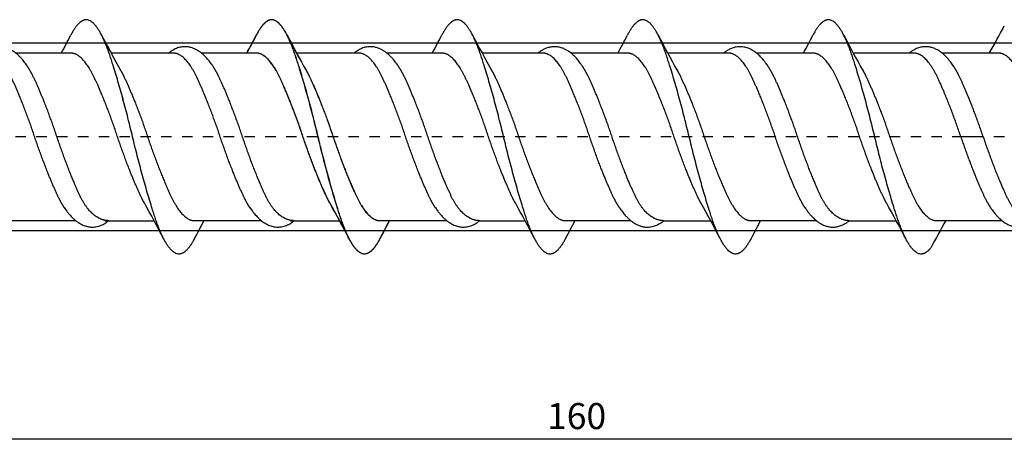
# Model space of a CAD drawing. Units: millimetres. Extents: x 761 to 1115, y 511 to 865.
# Drawn here: x 941 to 1036, y 586 to 627 of the extents above; entities that cross this region are included whole.
import ezdxf

# ---------------------------------------------------------------- set-up
doc = ezdxf.new("R2010")
doc.units = ezdxf.units.MM
doc.linetypes.add('JIS_02_1.0', pattern=[2, 1, -1])
doc.layers.get('DEFPOINTS').update_dxf_attribs({"lineweight": 25})
for name, color, linetype in [('Agujero', 1, 'Continuous'), ('Cotas', 7, 'Continuous'), ('Discontinuas', 6, 'JIS_02_1.0'), ('Tornillo', 4, 'Continuous')]:
    doc.layers.add(name, color=color, linetype=linetype)
doc.styles.get("Standard").update_dxf_attribs({"font": 'arial.ttf'})
doc.dimstyles.new('ISO-25', dxfattribs={"dimtxt": 2.5, "dimasz": 2.5, "dimexe": 1.25, "dimexo": 0.625, "dimtad": 1, "dimtxsty": 'Standard', "dimcen": 2.5, "dimadec": 0, "dimazin": 0, "dimtfac": 1, "dimtmove": 0, "dimatfit": 3, "dimfxl": 1, "dimarcsym": 0})

# ---------------------------------------------------------------- blocks, each defined once
blk = doc.blocks.new('*D80')
at = {"layer": 'Cotas', "color": 0, "lineweight": -2, "transparency": 16777216}
for p, q in [((1074.598, 615.569), (1074.598, 585.945)), ((914.598, 591.579), (914.598, 585.945)), ((1072.098, 587.195), (917.098, 587.195))]:
    blk.add_line(p, q, dxfattribs=at)
at = {"layer": 'Cotas', "color": 0, "transparency": 16777216}
for points in [[(917.098, 587.612), (917.098, 586.779), (914.598, 587.195)], [(1072.098, 587.612), (1072.098, 586.779), (1074.598, 587.195)]]:
    blk.add_solid(points, dxfattribs=at)
at = {"layer": 'DEFPOINTS', "color": 0, "transparency": 16777216}
for p in [(1074.598, 616.194), (914.598, 592.204), (914.598, 587.195)]:
    blk.add_point(p, dxfattribs=at)
at = {"layer": 'Cotas', "color": 0, "transparency": 16777216, "insert": (994.598, 589.097), "char_height": 2.5, "attachment_point": 5}
blk.add_mtext('160', dxfattribs=at)

msp = doc.modelspace()

# ---------------------------------------------------------------- linework, layer by layer
at = {"layer": 'Agujero'}
for p, q in [((1069.949, 625.207), (914.598, 625.207)), ((1069.949, 607.205), (914.598, 607.205))]:
    msp.add_line(p, q, dxfattribs=at)
at = {"layer": 'Discontinuas'}
msp.add_line((1081.691, 616.194), (839.931, 616.197), dxfattribs=at)
at = {"layer": 'Tornillo', "linetype": 'Continuous', "ltscale": 25.4}
for p, q in [((946.043, 624.234), (940.742, 624.234)), ((946.043, 624.234), (941.223, 624.234)), ((945.824, 624.234), (941.223, 624.234)), ((955.908, 624.234), (949.884, 624.234)), ((955.763, 624.234), (949.884, 624.234)), ((963.87, 624.234), (958.569, 624.234)), ((963.859, 624.234), (959.039, 624.234)), ((963.64, 624.234), (959.039, 624.234)), ((973.723, 624.234), (967.699, 624.234)), ((973.59, 624.234), (967.711, 624.234)), ((981.685, 624.234), (976.385, 624.234)), ((991.405, 624.234), (985.526, 624.234)), ((999.512, 624.234), (994.067, 624.234)), ((1009.232, 624.234), (1003.353, 624.234)), ((1017.339, 624.234), (1011.894, 624.234)), ((1027.059, 624.234), (1021.18, 624.234)), ((1035.166, 624.234), (1029.72, 624.234)), ((1033.657, 616.204), (1031.516, 616.204)), ((940.02, 608.174), (946.481, 608.168)), ((941.223, 608.173), (946.117, 608.168)), ((941.223, 608.173), (946.118, 608.168)), ((949.282, 608.165), (954.014, 608.161)), ((949.645, 608.165), (954.014, 608.161)), ((957.847, 608.174), (964.308, 608.168)), ((959.039, 608.173), (963.933, 608.168)), ((959.039, 608.173), (963.933, 608.168)), ((967.097, 608.165), (971.829, 608.161)), ((967.472, 608.165), (971.841, 608.161)), ((975.663, 608.174), (982.124, 608.168)), ((985.287, 608.165), (989.656, 608.161)), ((993.49, 608.174), (999.806, 608.168)), ((1002.969, 608.165), (1007.483, 608.161)), ((1011.317, 608.174), (1017.632, 608.168)), ((1020.796, 608.165), (1025.31, 608.161)), ((1029.143, 608.174), (1035.452, 608.173))]:
    msp.add_line(p, q, dxfattribs=at)
for centre, radius, start, end in [((908.598, 695.214), 144.31, 330.53706, 331.72193), ((858.935, 670.827), 97.95, 331.59639, 332.74285), ((859.452, 670.547), 97.362, 331.59632, 332.74964), ((1036.611, 671.136), 98.597, 207.25108, 209.52609), ((1035.83, 670.71), 97.707, 207.2548, 209.53486), ((876.75, 670.827), 97.95, 331.59639, 332.74285), ((877.279, 670.547), 97.362, 331.59632, 332.74964), ((1054.438, 671.136), 98.597, 207.25108, 209.52609), ((1053.645, 670.71), 97.707, 207.2548, 209.53486), ((895.094, 670.547), 97.362, 331.59632, 332.74964), ((1072.253, 671.136), 98.597, 207.25108, 209.52609), ((911.861, 671.12), 98.567, 331.59644, 332.73557), ((1090.209, 671.205), 98.743, 207.25305, 209.52453), ((929.358, 671.299), 98.942, 331.5965, 332.73149), ((1107.689, 671.015), 98.348, 207.26223, 209.52746), ((1035.975, 623.185), 2.043, 143.90552, 149.10859), ((867.114, 561.184), 98.784, 27.26666, 29.52317), ((867.339, 561.306), 98.528, 27.26398, 29.5262), ((884.93, 561.184), 98.784, 27.26666, 29.52317), ((885.166, 561.306), 98.528, 27.26398, 29.5262), ((902.982, 561.306), 98.528, 27.26398, 29.5262), ((921.406, 561.629), 97.849, 27.25596, 29.53392), ((939.645, 561.852), 97.381, 27.25059, 29.5392), ((1045.552, 561.257), 98.628, 151.59565, 152.7484), ((1045.959, 561.037), 99.091, 151.59571, 152.74305), ((1063.367, 561.257), 98.628, 151.59565, 152.7484), ((1063.786, 561.037), 99.091, 151.59571, 152.74305), ((1081.601, 561.037), 99.091, 151.59571, 152.74305), ((1097.775, 561.933), 97.211, 151.59686, 152.75075), ((1155.711, 537.194), 144.31, 150.53706, 151.72193), ((1028.335, 609.223), 2.043, 323.90552, 329.10859)]:
    msp.add_arc(centre, radius, start, end, dxfattribs=at)
for points, weights, knots in [([(957.882, 606.441), (957.116, 604.962), (956.402, 604.962), (955.288, 604.962), (954.174, 608.254), (953.059, 611.547), (951.945, 616.204), (950.831, 620.861), (949.717, 624.153), (948.603, 627.446), (947.489, 627.446), (946.775, 627.446), (946.008, 625.966)], [0.965776228887, 0.949856030719, 1, 0.923879532511, 1, 0.923879532511, 1, 0.923879532511, 1, 0.923879532511, 1, 0.949850860475, 0.965779512589], [0.43611946, 0.43611946, 0.43611946, 0.44821095, 0.44821095, 0.46656631, 0.46656631, 0.48492166, 0.48492166, 0.50327702, 0.50327702, 0.52163237, 0.52163237, 0.53372511, 0.53372511, 0.53372511]), ([(957.882, 606.441), (957.116, 604.962), (956.402, 604.962), (955.288, 604.962), (954.174, 608.254), (953.059, 611.547), (951.945, 616.204), (950.831, 620.861), (949.717, 624.153), (948.603, 627.446), (947.488, 627.446), (946.774, 627.446), (946.008, 625.966)], [0.965777517939, 0.949854000822, 1, 0.923879532511, 1, 0.923879532511, 1, 0.923879532511, 1, 0.923879532511, 1, 0.949848754284, 0.965780850666], [0.28927613, 0.28927613, 0.28927613, 0.30136811, 0.30136811, 0.31972347, 0.31972347, 0.33807882, 0.33807882, 0.35643418, 0.35643418, 0.37478953, 0.37478953, 0.38688278, 0.38688278, 0.38688278]), ([(975.698, 606.441), (974.931, 604.962), (974.217, 604.962), (973.103, 604.962), (971.989, 608.254), (970.875, 611.547), (969.761, 616.204), (968.646, 620.861), (967.532, 624.153), (966.418, 627.446), (965.304, 627.446), (964.59, 627.446), (963.823, 625.966)], [0.965776228887, 0.949856030719, 1, 0.923879532511, 1, 0.923879532511, 1, 0.923879532511, 1, 0.923879532511, 1, 0.949850860475, 0.965779512589], [0.43611946, 0.43611946, 0.43611946, 0.44821095, 0.44821095, 0.46656631, 0.46656631, 0.48492166, 0.48492166, 0.50327702, 0.50327702, 0.52163237, 0.52163237, 0.53372511, 0.53372511, 0.53372511]), ([(975.709, 606.441), (974.943, 604.962), (974.229, 604.962), (973.115, 604.962), (972, 608.254), (970.886, 611.547), (969.772, 616.204), (968.658, 620.861), (967.544, 624.153), (966.43, 627.446), (965.315, 627.446), (964.601, 627.446), (963.835, 625.966)], [0.965777517939, 0.949854000822, 1, 0.923879532511, 1, 0.923879532511, 1, 0.923879532511, 1, 0.923879532511, 1, 0.949848754284, 0.965780850666], [0.28927613, 0.28927613, 0.28927613, 0.30136811, 0.30136811, 0.31972347, 0.31972347, 0.33807882, 0.33807882, 0.35643418, 0.35643418, 0.37478953, 0.37478953, 0.38688278, 0.38688278, 0.38688278]), ([(993.525, 606.441), (992.758, 604.962), (992.044, 604.962), (990.93, 604.962), (989.816, 608.254), (988.702, 611.547), (987.588, 616.204), (986.473, 620.861), (985.359, 624.153), (984.245, 627.446), (983.131, 627.446), (982.417, 627.446), (981.65, 625.966)], [0.965777517939, 0.949854000822, 1, 0.923879532511, 1, 0.923879532511, 1, 0.923879532511, 1, 0.923879532511, 1, 0.949848754284, 0.965780850666], [0.28927613, 0.28927613, 0.28927613, 0.30136811, 0.30136811, 0.31972347, 0.31972347, 0.33807882, 0.33807882, 0.35643418, 0.35643418, 0.37478953, 0.37478953, 0.38688278, 0.38688278, 0.38688278]), ([(1011.352, 606.441), (1010.585, 604.962), (1009.871, 604.962), (1008.757, 604.962), (1007.643, 608.254), (1006.529, 611.547), (1005.414, 616.204), (1004.3, 620.861), (1003.186, 624.153), (1002.072, 627.446), (1000.958, 627.446), (1000.244, 627.446), (999.477, 625.966)], [0.965777541135, 0.949853964298, 1, 0.923879532511, 1, 0.923879532511, 1, 0.923879532511, 1, 0.923879532511, 1, 0.949846553953, 0.9657822488], [0.14243328, 0.14243328, 0.14243328, 0.15452528, 0.15452528, 0.17288063, 0.17288063, 0.19123599, 0.19123599, 0.20959134, 0.20959134, 0.2279467, 0.2279467, 0.24004048, 0.24004048, 0.24004048]), ([(1028.624, 605.561), (1028.143, 604.962), (1027.698, 604.962), (1026.584, 604.962), (1025.47, 608.254), (1024.355, 611.547), (1023.241, 616.204), (1022.127, 620.861), (1021.013, 624.153), (1019.899, 627.446), (1018.785, 627.446), (1018.071, 627.446), (1017.304, 625.966)], [0.962950009595, 0.968140580527, 1, 0.923879532511, 1, 0.923879532511, 1, 0.923879532511, 1, 0.923879532511, 1, 0.949851484624, 0.965779116108], [0, 0, 0, 0.00768244, 0.00768244, 0.02603779, 0.02603779, 0.04439315, 0.04439315, 0.0627485, 0.0627485, 0.08110386, 0.08110386, 0.09319645, 0.09319645, 0.09319645]), ([(945.407, 609.382), (945.076, 609.871), (944.766, 610.526), (943.652, 612.878), (942.537, 616.204), (941.423, 619.53), (940.309, 621.882), (939.195, 624.234), (938.081, 624.234)], [0.968361472849, 0.977573436777, 1, 0.923879532511, 1, 0.923879532511, 1, 0.923879532511, 1], [0.37803643, 0.37803643, 0.37803643, 0.38294174, 0.38294174, 0.39959138, 0.39959138, 0.41624102, 0.41624102, 0.43289066, 0.43289066, 0.43289066]), ([(953.075, 609.857), (952.898, 610.168), (952.728, 610.526), (951.614, 612.878), (950.5, 616.204), (949.386, 619.53), (948.271, 621.882), (947.157, 624.234), (946.043, 624.234)], [0.979250286667, 0.9876076928, 1, 0.923879532511, 1, 0.923879532511, 1, 0.923879532511, 1], [0.51342833, 0.51342833, 0.51342833, 0.51613887, 0.51613887, 0.53278851, 0.53278851, 0.54943815, 0.54943815, 0.56608779, 0.56608779, 0.56608779]), ([(953.074, 609.859), (952.897, 610.168), (952.728, 610.526), (951.614, 612.878), (950.5, 616.204), (949.386, 619.53), (948.271, 621.882), (947.157, 624.234), (946.043, 624.234)], [0.979291703881, 0.987638381042, 1, 0.923879532511, 1, 0.923879532511, 1, 0.923879532511, 1], [0.38023791, 0.38023791, 0.38023791, 0.38294174, 0.38294174, 0.39959138, 0.39959138, 0.41624102, 0.41624102, 0.43289066, 0.43289066, 0.43289066]), ([(963.234, 609.382), (962.903, 609.871), (962.593, 610.526), (961.479, 612.878), (960.364, 616.204), (959.25, 619.53), (958.136, 621.882), (957.022, 624.234), (955.908, 624.234)], [0.968361472849, 0.977573436777, 1, 0.923879532511, 1, 0.923879532511, 1, 0.923879532511, 1], [0.37803643, 0.37803643, 0.37803643, 0.38294174, 0.38294174, 0.39959138, 0.39959138, 0.41624102, 0.41624102, 0.43289066, 0.43289066, 0.43289066]), ([(970.89, 609.857), (970.713, 610.168), (970.544, 610.526), (969.429, 612.878), (968.315, 616.204), (967.201, 619.53), (966.087, 621.882), (964.973, 624.234), (963.859, 624.234)], [0.979250286667, 0.9876076928, 1, 0.923879532511, 1, 0.923879532511, 1, 0.923879532511, 1], [0.51342833, 0.51342833, 0.51342833, 0.51613887, 0.51613887, 0.53278851, 0.53278851, 0.54943815, 0.54943815, 0.56608779, 0.56608779, 0.56608779]), ([(970.901, 609.859), (970.724, 610.168), (970.555, 610.526), (969.441, 612.878), (968.327, 616.204), (967.213, 619.53), (966.098, 621.882), (964.984, 624.234), (963.87, 624.234)], [0.979291703881, 0.987638381042, 1, 0.923879532511, 1, 0.923879532511, 1, 0.923879532511, 1], [0.38023791, 0.38023791, 0.38023791, 0.38294174, 0.38294174, 0.39959138, 0.39959138, 0.41624102, 0.41624102, 0.43289066, 0.43289066, 0.43289066]), ([(981.05, 609.382), (980.718, 609.871), (980.408, 610.526), (979.294, 612.878), (978.18, 616.204), (977.066, 619.53), (975.951, 621.882), (974.837, 624.234), (973.723, 624.234)], [0.968361472849, 0.977573436777, 1, 0.923879532511, 1, 0.923879532511, 1, 0.923879532511, 1], [0.37803643, 0.37803643, 0.37803643, 0.38294174, 0.38294174, 0.39959138, 0.39959138, 0.41624102, 0.41624102, 0.43289066, 0.43289066, 0.43289066]), ([(988.716, 609.859), (988.54, 610.168), (988.37, 610.526), (987.256, 612.878), (986.142, 616.204), (985.028, 619.53), (983.914, 621.882), (982.8, 624.234), (981.685, 624.234)], [0.979291703881, 0.987638381042, 1, 0.923879532511, 1, 0.923879532511, 1, 0.923879532511, 1], [0.38023791, 0.38023791, 0.38023791, 0.38294174, 0.38294174, 0.39959138, 0.39959138, 0.41624102, 0.41624102, 0.43289066, 0.43289066, 0.43289066]), ([(998.738, 609.373), (998.403, 609.865), (998.09, 610.526), (996.976, 612.878), (995.862, 616.204), (994.748, 619.53), (993.633, 621.882), (992.519, 624.234), (991.405, 624.234)], [0.96819743018, 0.977372463741, 1, 0.923879532511, 1, 0.923879532511, 1, 0.923879532511, 1], [0.24479535, 0.24479535, 0.24479535, 0.24974461, 0.24974461, 0.26639425, 0.26639425, 0.2830439, 0.2830439, 0.29969354, 0.29969354, 0.29969354]), ([(1006.543, 609.859), (1006.367, 610.168), (1006.197, 610.526), (1005.083, 612.878), (1003.969, 616.204), (1002.855, 619.53), (1001.741, 621.882), (1000.626, 624.234), (999.512, 624.234)], [0.979291065839, 0.98763790856, 1, 0.923879532511, 1, 0.923879532511, 1, 0.923879532511, 1], [0.24704068, 0.24704068, 0.24704068, 0.24974461, 0.24974461, 0.26639425, 0.26639425, 0.2830439, 0.2830439, 0.29969354, 0.29969354, 0.29969354]), ([(1016.548, 609.398), (1016.222, 609.882), (1015.917, 610.526), (1014.803, 612.878), (1013.689, 616.204), (1012.574, 619.53), (1011.46, 621.882), (1010.346, 624.234), (1009.232, 624.234)], [0.968665316807, 0.977939017051, 1, 0.923879532511, 1, 0.923879532511, 1, 0.923879532511, 1], [0.11172214, 0.11172214, 0.11172214, 0.11654749, 0.11654749, 0.13319713, 0.13319713, 0.14984677, 0.14984677, 0.16649641, 0.16649641, 0.16649641]), ([(1024.37, 609.859), (1024.193, 610.169), (1024.024, 610.526), (1022.91, 612.878), (1021.796, 616.204), (1020.682, 619.53), (1019.567, 621.882), (1018.453, 624.234), (1017.339, 624.234)], [0.979307527886, 0.987650096228, 1, 0.923879532511, 1, 0.923879532511, 1, 0.923879532511, 1], [0.11384622, 0.11384622, 0.11384622, 0.11654749, 0.11654749, 0.13319713, 0.13319713, 0.14984677, 0.14984677, 0.16649641, 0.16649641, 0.16649641]), ([(1031.516, 616.204), (1030.401, 619.53), (1029.287, 621.882), (1028.173, 624.234), (1027.059, 624.234)], [1, 0.923879532511, 1, 0.923879532511, 1], [0, 0, 0, 0.01664964, 0.01664964, 0.03329928, 0.03329928, 0.03329928]), ([(1039.623, 616.204), (1038.509, 619.53), (1037.394, 621.882), (1036.28, 624.234), (1035.166, 624.234)], [1, 0.923879532511, 1, 0.923879532511, 1], [0, 0, 0, 0.01664964, 0.01664964, 0.03329928, 0.03329928, 0.03329928]), ([(949.645, 608.165), (948.021, 608.174), (946.907, 610.526), (945.793, 612.878), (944.679, 616.204), (943.565, 619.53), (942.45, 621.882), (942.15, 622.516), (941.83, 622.994)], [1, 0.923879532511, 1, 0.923879532511, 1, 0.923879532511, 1, 0.978282801267, 0.968957452883], [0.36629072, 0.36629072, 0.36629072, 0.3829403, 0.3829403, 0.39958988, 0.39958988, 0.41623946, 0.41623946, 0.42098959, 0.42098959, 0.42098959]), ([(950.816, 622.549), (950.993, 622.239), (951.162, 621.882), (952.276, 619.53), (953.391, 616.204), (954.505, 612.878), (955.619, 610.526), (956.733, 608.174), (957.847, 608.174)], [0.979290823366, 0.987637729003, 1, 0.923879532511, 1, 0.923879532511, 1, 0.923879532511, 1], [0.58105678, 0.58105678, 0.58105678, 0.58376074, 0.58376074, 0.60041031, 0.60041031, 0.61705988, 0.61705988, 0.63370945, 0.63370945, 0.63370945]), ([(950.817, 622.547), (950.993, 622.238), (951.162, 621.882), (952.276, 619.53), (953.391, 616.204), (954.505, 612.878), (955.619, 610.526), (956.733, 608.174), (957.847, 608.174)], [0.979334277227, 0.987669887776, 1, 0.923879532511, 1, 0.923879532511, 1, 0.923879532511, 1], [0.44786725, 0.44786725, 0.44786725, 0.45056417, 0.45056417, 0.46721374, 0.46721374, 0.48386332, 0.48386332, 0.50051289, 0.50051289, 0.50051289]), ([(967.472, 608.165), (965.848, 608.174), (964.734, 610.526), (963.62, 612.878), (962.506, 616.204), (961.392, 619.53), (960.277, 621.882), (959.977, 622.516), (959.657, 622.994)], [1, 0.923879532511, 1, 0.923879532511, 1, 0.923879532511, 1, 0.978282801267, 0.968957452883], [0.36629072, 0.36629072, 0.36629072, 0.3829403, 0.3829403, 0.39958988, 0.39958988, 0.41623946, 0.41623946, 0.42098959, 0.42098959, 0.42098959]), ([(968.633, 622.547), (968.809, 622.238), (968.978, 621.882), (970.092, 619.53), (971.206, 616.204), (972.32, 612.878), (973.434, 610.526), (974.549, 608.174), (975.663, 608.174)], [0.979334277227, 0.987669887776, 1, 0.923879532511, 1, 0.923879532511, 1, 0.923879532511, 1], [0.44786725, 0.44786725, 0.44786725, 0.45056417, 0.45056417, 0.46721374, 0.46721374, 0.48386332, 0.48386332, 0.50051289, 0.50051289, 0.50051289]), ([(968.643, 622.549), (968.82, 622.239), (968.989, 621.882), (970.103, 619.53), (971.218, 616.204), (972.332, 612.878), (973.446, 610.526), (974.56, 608.174), (975.674, 608.174)], [0.979290823366, 0.987637729003, 1, 0.923879532511, 1, 0.923879532511, 1, 0.923879532511, 1], [0.58105678, 0.58105678, 0.58105678, 0.58376074, 0.58376074, 0.60041031, 0.60041031, 0.61705988, 0.61705988, 0.63370945, 0.63370945, 0.63370945]), ([(985.287, 608.165), (983.664, 608.174), (982.55, 610.526), (981.435, 612.878), (980.321, 616.204), (979.207, 619.53), (978.093, 621.882), (977.793, 622.516), (977.472, 622.994)], [1, 0.923879532511, 1, 0.923879532511, 1, 0.923879532511, 1, 0.978282801267, 0.968957452883], [0.36629072, 0.36629072, 0.36629072, 0.3829403, 0.3829403, 0.39958988, 0.39958988, 0.41623946, 0.41623946, 0.42098959, 0.42098959, 0.42098959]), ([(986.459, 622.549), (986.635, 622.239), (986.805, 621.882), (987.919, 619.53), (989.033, 616.204), (990.147, 612.878), (991.261, 610.526), (992.375, 608.174), (993.49, 608.174)], [0.979290823366, 0.987637729003, 1, 0.923879532511, 1, 0.923879532511, 1, 0.923879532511, 1], [0.58105678, 0.58105678, 0.58105678, 0.58376074, 0.58376074, 0.60041031, 0.60041031, 0.61705988, 0.61705988, 0.63370945, 0.63370945, 0.63370945]), ([(1002.969, 608.165), (1001.346, 608.174), (1000.232, 610.526), (999.117, 612.878), (998.003, 616.204), (996.889, 619.53), (995.775, 621.882), (995.475, 622.516), (995.155, 622.994)], [1, 0.923879532511, 1, 0.923879532511, 1, 0.923879532511, 1, 0.978286142395, 0.968960322532], [0.2330941, 0.2330941, 0.2330941, 0.24974367, 0.24974367, 0.26639325, 0.26639325, 0.28304283, 0.28304283, 0.28779223, 0.28779223, 0.28779223]), ([(1004.286, 622.549), (1004.462, 622.239), (1004.631, 621.882), (1005.746, 619.53), (1006.86, 616.204), (1007.974, 612.878), (1009.088, 610.526), (1010.202, 608.174), (1011.317, 608.174)], [0.979299340212, 0.98764403521, 1, 0.923879532511, 1, 0.923879532511, 1, 0.923879532511, 1], [0.71425472, 0.71425472, 0.71425472, 0.7169573, 0.7169573, 0.73360687, 0.73360687, 0.75025644, 0.75025644, 0.76690601, 0.76690601, 0.76690601]), ([(1020.796, 608.165), (1019.173, 608.174), (1018.058, 610.526), (1016.944, 612.878), (1015.83, 616.204), (1014.716, 619.53), (1013.602, 621.882), (1013.301, 622.516), (1012.981, 622.994)], [1, 0.923879532511, 1, 0.923879532511, 1, 0.923879532511, 1, 0.978284011581, 0.968958492337], [0.09989747, 0.09989747, 0.09989747, 0.11654705, 0.11654705, 0.13319663, 0.13319663, 0.1498462, 0.1498462, 0.15459607, 0.15459607, 0.15459607]), ([(1022.113, 622.547), (1022.29, 622.238), (1022.458, 621.882), (1023.573, 619.53), (1024.687, 616.204), (1025.801, 612.878), (1026.915, 610.526), (1028.029, 608.174), (1029.143, 608.174)], [0.979334526562, 0.987670072185, 1, 0.923879532511, 1, 0.923879532511, 1, 0.923879532511, 1], [0.84745698, 0.84745698, 0.84745698, 0.85015387, 0.85015387, 0.86680344, 0.86680344, 0.88345301, 0.88345301, 0.90010258, 0.90010258, 0.90010258]), ([(1033.657, 616.204), (1032.543, 619.53), (1031.429, 621.882), (1031.128, 622.516), (1030.808, 622.994)], [1, 0.923879532511, 1, 0.978285867278, 0.968960086215], [0, 0, 0, 0.01664958, 0.01664958, 0.02139904, 0.02139904, 0.02139904]), ([(1031.516, 616.204), (1032.63, 612.878), (1033.744, 610.526), (1034.055, 609.869), (1034.387, 609.38)], [1, 0.923879532511, 1, 0.977521977172, 0.968319267198], [0, 0, 0, 0.102645, 0.102645, 0.1329556, 0.1329556, 0.1329556]), ([(1033.657, 616.204), (1034.771, 612.878), (1035.885, 610.526), (1036.999, 608.174), (1038.114, 608.174)], [1, 0.923879532511, 1, 0.923879532511, 1], [0, 0, 0, 0.1138783, 0.1138783, 0.2277566, 0.2277566, 0.2277566])]:
    msp.add_rational_spline(points, weights, degree=2, knots=knots, dxfattribs=at)
for points, knots in [([(941.831, 622.993), (941.719, 623.154), (941.542, 623.406), (941.262, 623.739), (941.031, 623.98), (940.821, 624.173), (940.621, 624.332), (940.394, 624.487), (940.132, 624.633), (939.823, 624.758), (939.488, 624.841), (939.091, 624.872), (938.653, 624.816), (938.211, 624.66), (937.883, 624.474), (937.664, 624.316), (937.589, 624.256), (937.561, 624.234)], [0, 0, 0, 0, 0.0663106, 0.1244557, 0.1737749, 0.2178069, 0.2579096, 0.2940946, 0.3454971, 0.3960509, 0.4484174, 0.5031176, 0.5760396, 0.6481091, 0.7194036, 0.7459993, 0.7616628, 0.7616628, 0.7616628, 0.7616628]), ([(959.658, 622.993), (959.546, 623.154), (959.369, 623.406), (959.089, 623.739), (958.858, 623.98), (958.648, 624.173), (958.448, 624.332), (958.221, 624.487), (957.959, 624.633), (957.65, 624.758), (957.315, 624.841), (956.918, 624.872), (956.48, 624.816), (956.038, 624.66), (955.71, 624.474), (955.491, 624.316), (955.416, 624.256), (955.388, 624.234)], [0, 0, 0, 0, 0.0663106, 0.1244557, 0.1737749, 0.2178069, 0.2579096, 0.2940946, 0.3454971, 0.3960509, 0.4484174, 0.5031176, 0.5760396, 0.6481091, 0.7194036, 0.7459993, 0.7616628, 0.7616628, 0.7616628, 0.7616628]), ([(977.473, 622.993), (977.361, 623.154), (977.184, 623.406), (976.905, 623.739), (976.674, 623.98), (976.463, 624.173), (976.263, 624.332), (976.036, 624.487), (975.775, 624.633), (975.465, 624.758), (975.131, 624.841), (974.733, 624.872), (974.295, 624.816), (973.854, 624.66), (973.526, 624.474), (973.307, 624.316), (973.231, 624.256), (973.204, 624.234)], [0, 0, 0, 0, 0.0663106, 0.1244557, 0.1737749, 0.2178069, 0.2579096, 0.2940946, 0.3454971, 0.3960509, 0.4484174, 0.5031176, 0.5760396, 0.6481091, 0.7194036, 0.7459993, 0.7616628, 0.7616628, 0.7616628, 0.7616628]), ([(995.156, 622.992), (995.053, 623.14), (994.883, 623.383), (994.607, 623.716), (994.367, 623.969), (994.147, 624.171), (993.954, 624.325), (993.745, 624.47), (993.501, 624.611), (993.2, 624.741), (992.86, 624.833), (992.492, 624.87), (992.124, 624.839), (991.781, 624.751), (991.474, 624.623), (991.223, 624.481), (991.031, 624.348), (990.931, 624.271), (990.887, 624.235)], [0, 0, 0, 0, 0.0596948, 0.1171406, 0.1713981, 0.2187013, 0.2579645, 0.2895113, 0.3362464, 0.3868891, 0.4411266, 0.4975644, 0.5540177, 0.6083636, 0.6594058, 0.7077325, 0.740636, 0.7674335, 0.7674335, 0.7674335, 0.7674335]), ([(1012.982, 622.993), (1012.898, 623.115), (1012.765, 623.306), (1012.562, 623.561), (1012.407, 623.742), (1012.263, 623.897), (1012.123, 624.035), (1011.968, 624.174), (1011.798, 624.312), (1011.604, 624.449), (1011.399, 624.571), (1011.186, 624.674), (1010.908, 624.778), (1010.561, 624.857), (1010.141, 624.866), (1009.745, 624.796), (1009.38, 624.663), (1009.059, 624.49), (1008.845, 624.34), (1008.733, 624.252), (1008.713, 624.235)], [0, 0, 0, 0, 0.0476507, 0.0896872, 0.1259477, 0.1587169, 0.188515, 0.2172442, 0.2516108, 0.2869126, 0.3252234, 0.3619127, 0.3967267, 0.4621717, 0.5239784, 0.5856362, 0.6459356, 0.7021873, 0.7536793, 0.7655809, 0.7655809, 0.7655809, 0.7655809]), ([(1030.809, 622.992), (1030.714, 623.131), (1030.563, 623.348), (1030.325, 623.641), (1030.127, 623.86), (1029.957, 624.028), (1029.799, 624.171), (1029.63, 624.308), (1029.397, 624.473), (1029.1, 624.642), (1028.738, 624.78), (1028.384, 624.853), (1028.009, 624.867), (1027.628, 624.811), (1027.242, 624.68), (1026.974, 624.539), (1026.799, 624.426), (1026.708, 624.364), (1026.622, 624.3), (1026.566, 624.256), (1026.539, 624.234)], [0, 0, 0, 0, 0.0583388, 0.1090282, 0.1515204, 0.1854533, 0.2165908, 0.2496929, 0.2848297, 0.3482651, 0.4081781, 0.463451, 0.513537, 0.5771369, 0.6389054, 0.7001264, 0.717513, 0.7341388, 0.7500093, 0.7660946, 0.7660946, 0.7660946, 0.7660946]), ([(945.385, 609.415), (945.472, 609.29), (945.606, 609.096), (945.813, 608.837), (945.97, 608.655), (946.102, 608.513), (946.222, 608.395), (946.341, 608.285), (946.475, 608.171), (946.641, 608.043), (946.839, 607.911), (947.056, 607.792), (947.277, 607.695), (947.499, 607.622), (947.718, 607.574), (948.026, 607.539), (948.432, 607.562), (948.903, 607.702), (949.22, 607.867), (949.423, 608), (949.524, 608.071), (949.6, 608.129), (949.643, 608.164), (949.643, 608.164)], [0, 0, 0, 0, 0.0504084, 0.0934812, 0.128718, 0.1587074, 0.1848476, 0.2072087, 0.2319745, 0.2633104, 0.3012829, 0.3406799, 0.3781063, 0.4135369, 0.4476856, 0.4807619, 0.5554308, 0.6304657, 0.7054181, 0.7254967, 0.7443823, 0.7620764, 0.7688728, 0.7688728, 0.7688728, 0.7688728]), ([(963.212, 609.415), (963.299, 609.29), (963.433, 609.096), (963.64, 608.837), (963.797, 608.655), (963.929, 608.513), (964.049, 608.395), (964.168, 608.285), (964.302, 608.171), (964.468, 608.043), (964.666, 607.911), (964.883, 607.792), (965.104, 607.695), (965.326, 607.622), (965.545, 607.574), (965.853, 607.539), (966.259, 607.562), (966.73, 607.702), (967.047, 607.867), (967.25, 608), (967.351, 608.071), (967.427, 608.129), (967.47, 608.164), (967.47, 608.164)], [0, 0, 0, 0, 0.0504084, 0.0934812, 0.128718, 0.1587074, 0.1848476, 0.2072087, 0.2319745, 0.2633104, 0.3012829, 0.3406799, 0.3781063, 0.4135369, 0.4476856, 0.4807619, 0.5554308, 0.6304657, 0.7054181, 0.7254967, 0.7443823, 0.7620764, 0.7688728, 0.7688728, 0.7688728, 0.7688728]), ([(981.028, 609.415), (981.114, 609.29), (981.249, 609.096), (981.455, 608.837), (981.612, 608.655), (981.745, 608.513), (981.864, 608.395), (981.983, 608.285), (982.118, 608.171), (982.284, 608.043), (982.481, 607.911), (982.698, 607.792), (982.92, 607.695), (983.141, 607.622), (983.36, 607.574), (983.669, 607.539), (984.075, 607.562), (984.546, 607.702), (984.863, 607.867), (985.066, 608), (985.166, 608.071), (985.243, 608.129), (985.286, 608.164), (985.286, 608.164)], [0, 0, 0, 0, 0.0504084, 0.0934812, 0.128718, 0.1587074, 0.1848476, 0.2072087, 0.2319745, 0.2633104, 0.3012829, 0.3406799, 0.3781063, 0.4135369, 0.4476856, 0.4807619, 0.5554308, 0.6304657, 0.7054181, 0.7254967, 0.7443823, 0.7620764, 0.7688728, 0.7688728, 0.7688728, 0.7688728]), ([(998.71, 609.415), (998.818, 609.259), (998.99, 609.013), (999.266, 608.683), (999.499, 608.438), (999.712, 608.242), (999.911, 608.083), (1000.132, 607.93), (1000.387, 607.785), (1000.691, 607.659), (1001.023, 607.572), (1001.419, 607.535), (1001.858, 607.585), (1002.303, 607.736), (1002.624, 607.914), (1002.847, 608.069), (1002.936, 608.138), (1002.969, 608.165)], [0, 0, 0, 0, 0.0641368, 0.1216474, 0.1718872, 0.2166313, 0.2565581, 0.2916577, 0.3414797, 0.3915464, 0.4438201, 0.4985058, 0.5714614, 0.6436882, 0.7142852, 0.7402933, 0.7662064, 0.7662064, 0.7662064, 0.7662064]), ([(1016.536, 609.415), (1016.611, 609.307), (1016.742, 609.118), (1016.955, 608.848), (1017.144, 608.628), (1017.328, 608.436), (1017.497, 608.28), (1017.687, 608.121), (1017.904, 607.964), (1018.172, 607.806), (1018.484, 607.669), (1018.834, 607.573), (1019.214, 607.537), (1019.605, 607.573), (1020.002, 607.685), (1020.316, 607.836), (1020.554, 607.984), (1020.694, 608.085), (1020.776, 608.148), (1020.796, 608.165)], [0, 0, 0, 0, 0.0413486, 0.0860185, 0.1332265, 0.175745, 0.2115913, 0.2415431, 0.2862431, 0.3331384, 0.3854038, 0.4425555, 0.4996911, 0.5581753, 0.620266, 0.6882659, 0.7201976, 0.7492382, 0.766956, 0.766956, 0.766956, 0.766956]), ([(1034.363, 609.415), (1034.465, 609.268), (1034.625, 609.039), (1034.878, 608.731), (1035.089, 608.503), (1035.267, 608.331), (1035.427, 608.192), (1035.576, 608.075), (1035.763, 607.945), (1036.014, 607.797), (1036.35, 607.654), (1036.732, 607.559), (1037.134, 607.539), (1037.508, 607.591), (1037.851, 607.698), (1038.165, 607.847), (1038.409, 608.002), (1038.562, 608.116), (1038.619, 608.162), (1038.633, 608.173)], [0, 0, 0, 0, 0.0612261, 0.1145512, 0.1593072, 0.1961755, 0.2291562, 0.2586045, 0.284748, 0.33409, 0.3916218, 0.4530158, 0.5149854, 0.5724646, 0.6255965, 0.6798788, 0.7340843, 0.7585797, 0.7669389, 0.7669389, 0.7669389, 0.7669389])]:
    msp.add_open_spline(points, degree=3, knots=knots, dxfattribs=at)

# ---------------------------------------------------------------- dimensions: what is measured, and where the dimension line sits
at = {"layer": 'Cotas'}
dim = msp.add_linear_dim(base=(914.598, 587.195), p1=(1074.598, 616.194), p2=(914.598, 592.204), dimstyle='ISO-25', dxfattribs=at)
dim.commit()
dim.dimension.update_dxf_attribs({"geometry": '*D80', "text_midpoint": (994.598, 587.195), "dimtype": 160})

doc.saveas('drawing.dxf')
